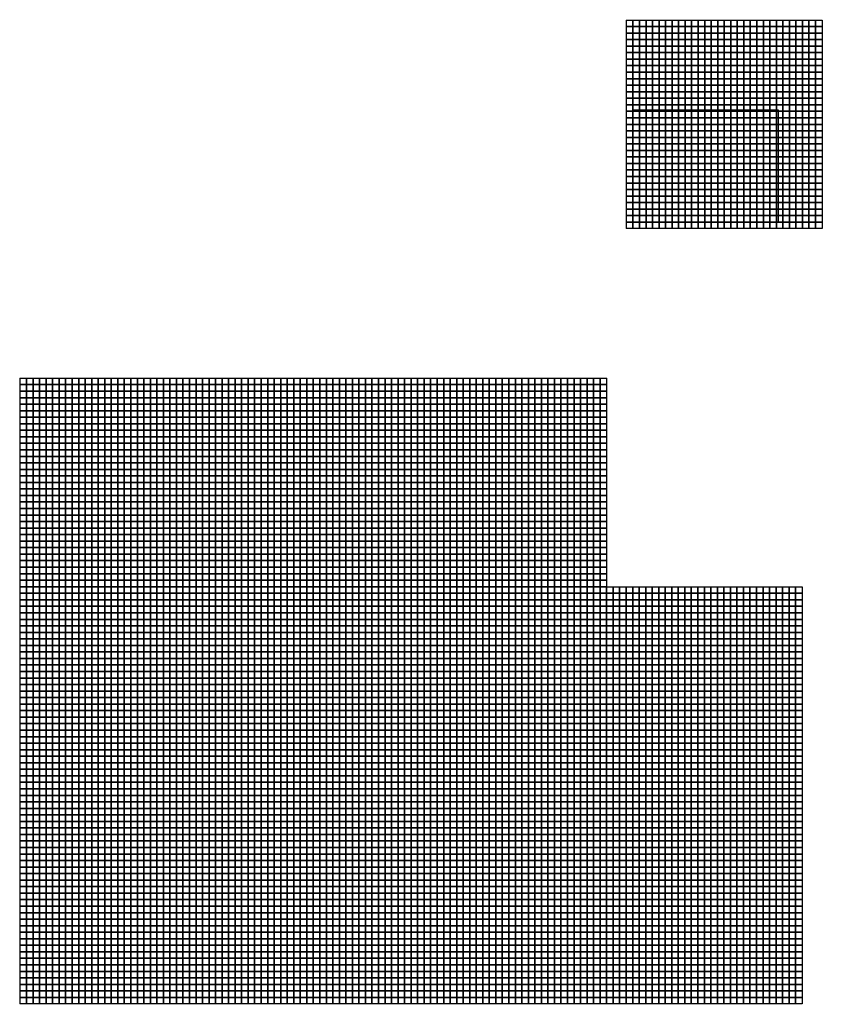
# Model space of a CAD drawing. Units: metres. Extents: x -751776 to -748549, y -207251 to -205740.
# Drawn here: x -751776 to -750544, y -207251 to -205740 of the extents above; entities that cross this region are included whole.
import ezdxf

# ---------------------------------------------------------------- set-up
doc = ezdxf.new("R2010")
doc.units = ezdxf.units.M
doc.header["$MEASUREMENT"] = 0
for name, color, linetype in [('AREAS', 3, 'Continuous'), ('BGR_UNDERLAY', 7, 'Continuous'), ('TILES', 5, 'Continuous')]:
    doc.layers.add(name, color=color, linetype=linetype)
picture_1 = doc.add_image_def('image1.png', size_in_pixel=(1996, 1542))

# ---------------------------------------------------------------- blocks, each defined once
blk = doc.blocks.new('NWN_32x_AREA')
at = {"layer": 'AREAS', "const_width": 1}
blk.add_lwpolyline([(0, 320), (300, 320), (300, 0), (0, 0)], close=True, dxfattribs=at)
at = {"layer": 'TILES', "flags": 128}
for points in [[(0, 310), (0, 320), (10, 320), (10, 310)], [(10, 310), (10, 320), (20, 320), (20, 310)], [(20, 310), (20, 320), (30, 320), (30, 310)], [(30, 310), (30, 320), (40, 320), (40, 310)], [(40, 310), (40, 320), (50, 320), (50, 310)], [(50, 310), (50, 320), (60, 320), (60, 310)], [(60, 310), (60, 320), (70, 320), (70, 310)], [(70, 310), (70, 320), (80, 320), (80, 310)], [(80, 310), (80, 320), (90, 320), (90, 310)], [(90, 310), (90, 320), (100, 320), (100, 310)], [(100, 310), (100, 320), (110, 320), (110, 310)], [(110, 310), (110, 320), (120, 320), (120, 310)], [(120, 310), (120, 320), (130, 320), (130, 310)], [(130, 310), (130, 320), (140, 320), (140, 310)], [(140, 310), (140, 320), (150, 320), (150, 310)], [(150, 310), (150, 320), (160, 320), (160, 310)], [(160, 310), (160, 320), (170, 320), (170, 310)], [(170, 310), (170, 320), (180, 320), (180, 310)], [(180, 310), (180, 320), (190, 320), (190, 310)], [(190, 310), (190, 320), (200, 320), (200, 310)], [(200, 310), (200, 320), (210, 320), (210, 310)], [(210, 310), (210, 320), (220, 320), (220, 310)], [(220, 310), (220, 320), (230, 320), (230, 310)], [(230, 310), (230, 320), (240, 320), (240, 310)], [(240, 310), (240, 320), (250, 320), (250, 310)], [(250, 310), (250, 320), (260, 320), (260, 310)], [(260, 310), (260, 320), (270, 320), (270, 310)], [(270, 310), (270, 320), (280, 320), (280, 310)], [(280, 310), (280, 320), (290, 320), (290, 310)], [(290, 310), (290, 320), (300, 320), (300, 310)], [(0, 300), (0, 310), (10, 310), (10, 300)], [(10, 300), (10, 310), (20, 310), (20, 300)], [(20, 300), (20, 310), (30, 310), (30, 300)], [(30, 300), (30, 310), (40, 310), (40, 300)], [(40, 300), (40, 310), (50, 310), (50, 300)], [(50, 300), (50, 310), (60, 310), (60, 300)], [(60, 300), (60, 310), (70, 310), (70, 300)], [(70, 300), (70, 310), (80, 310), (80, 300)], [(80, 300), (80, 310), (90, 310), (90, 300)], [(90, 300), (90, 310), (100, 310), (100, 300)], [(100, 300), (100, 310), (110, 310), (110, 300)], [(110, 300), (110, 310), (120, 310), (120, 300)], [(120, 300), (120, 310), (130, 310), (130, 300)], [(130, 300), (130, 310), (140, 310), (140, 300)], [(140, 300), (140, 310), (150, 310), (150, 300)], [(150, 300), (150, 310), (160, 310), (160, 300)], [(160, 300), (160, 310), (170, 310), (170, 300)], [(170, 300), (170, 310), (180, 310), (180, 300)], [(180, 300), (180, 310), (190, 310), (190, 300)], [(190, 300), (190, 310), (200, 310), (200, 300)], [(200, 300), (200, 310), (210, 310), (210, 300)], [(210, 300), (210, 310), (220, 310), (220, 300)], [(220, 300), (220, 310), (230, 310), (230, 300)], [(230, 300), (230, 310), (240, 310), (240, 300)], [(240, 300), (240, 310), (250, 310), (250, 300)], [(250, 300), (250, 310), (260, 310), (260, 300)], [(260, 300), (260, 310), (270, 310), (270, 300)], [(270, 300), (270, 310), (280, 310), (280, 300)], [(280, 300), (280, 310), (290, 310), (290, 300)], [(290, 300), (290, 310), (300, 310), (300, 300)], [(0, 290), (0, 300), (10, 300), (10, 290)], [(0, 280), (0, 290), (10, 290), (10, 280)], [(10, 290), (10, 300), (20, 300), (20, 290)], [(10, 280), (10, 290), (20, 290), (20, 280)], [(20, 290), (20, 300), (30, 300), (30, 290)], [(20, 280), (20, 290), (30, 290), (30, 280)], [(30, 290), (30, 300), (40, 300), (40, 290)], [(30, 280), (30, 290), (40, 290), (40, 280)], [(40, 290), (40, 300), (50, 300), (50, 290)], [(40, 280), (40, 290), (50, 290), (50, 280)], [(50, 290), (50, 300), (60, 300), (60, 290)], [(50, 280), (50, 290), (60, 290), (60, 280)], [(60, 290), (60, 300), (70, 300), (70, 290)], [(60, 280), (60, 290), (70, 290), (70, 280)], [(70, 290), (70, 300), (80, 300), (80, 290)], [(70, 280), (70, 290), (80, 290), (80, 280)], [(80, 290), (80, 300), (90, 300), (90, 290)], [(80, 280), (80, 290), (90, 290), (90, 280)], [(90, 290), (90, 300), (100, 300), (100, 290)], [(90, 280), (90, 290), (100, 290), (100, 280)], [(100, 290), (100, 300), (110, 300), (110, 290)], [(100, 280), (100, 290), (110, 290), (110, 280)], [(110, 290), (110, 300), (120, 300), (120, 290)], [(110, 280), (110, 290), (120, 290), (120, 280)], [(120, 290), (120, 300), (130, 300), (130, 290)], [(120, 280), (120, 290), (130, 290), (130, 280)], [(130, 290), (130, 300), (140, 300), (140, 290)], [(130, 280), (130, 290), (140, 290), (140, 280)], [(140, 290), (140, 300), (150, 300), (150, 290)], [(140, 280), (140, 290), (150, 290), (150, 280)], [(150, 290), (150, 300), (160, 300), (160, 290)], [(150, 280), (150, 290), (160, 290), (160, 280)], [(160, 290), (160, 300), (170, 300), (170, 290)], [(160, 280), (160, 290), (170, 290), (170, 280)], [(170, 290), (170, 300), (180, 300), (180, 290)], [(170, 280), (170, 290), (180, 290), (180, 280)], [(180, 290), (180, 300), (190, 300), (190, 290)], [(180, 280), (180, 290), (190, 290), (190, 280)], [(190, 290), (190, 300), (200, 300), (200, 290)], [(190, 280), (190, 290), (200, 290), (200, 280)], [(200, 290), (200, 300), (210, 300), (210, 290)], [(200, 280), (200, 290), (210, 290), (210, 280)], [(210, 290), (210, 300), (220, 300), (220, 290)], [(210, 280), (210, 290), (220, 290), (220, 280)], [(220, 290), (220, 300), (230, 300), (230, 290)], [(220, 280), (220, 290), (230, 290), (230, 280)], [(230, 290), (230, 300), (240, 300), (240, 290)], [(230, 280), (230, 290), (240, 290), (240, 280)], [(240, 290), (240, 300), (250, 300), (250, 290)], [(240, 280), (240, 290), (250, 290), (250, 280)], [(250, 290), (250, 300), (260, 300), (260, 290)], [(250, 280), (250, 290), (260, 290), (260, 280)], [(260, 290), (260, 300), (270, 300), (270, 290)], [(260, 280), (260, 290), (270, 290), (270, 280)], [(270, 290), (270, 300), (280, 300), (280, 290)], [(270, 280), (270, 290), (280, 290), (280, 280)], [(280, 290), (280, 300), (290, 300), (290, 290)], [(280, 280), (280, 290), (290, 290), (290, 280)], [(290, 290), (290, 300), (300, 300), (300, 290)], [(290, 280), (290, 290), (300, 290), (300, 280)], [(0, 270), (0, 280), (10, 280), (10, 270)], [(10, 270), (10, 280), (20, 280), (20, 270)], [(20, 270), (20, 280), (30, 280), (30, 270)], [(30, 270), (30, 280), (40, 280), (40, 270)], [(40, 270), (40, 280), (50, 280), (50, 270)], [(50, 270), (50, 280), (60, 280), (60, 270)], [(60, 270), (60, 280), (70, 280), (70, 270)], [(70, 270), (70, 280), (80, 280), (80, 270)], [(80, 270), (80, 280), (90, 280), (90, 270)], [(90, 270), (90, 280), (100, 280), (100, 270)], [(100, 270), (100, 280), (110, 280), (110, 270)], [(110, 270), (110, 280), (120, 280), (120, 270)], [(120, 270), (120, 280), (130, 280), (130, 270)], [(130, 270), (130, 280), (140, 280), (140, 270)], [(140, 270), (140, 280), (150, 280), (150, 270)], [(150, 270), (150, 280), (160, 280), (160, 270)], [(160, 270), (160, 280), (170, 280), (170, 270)], [(170, 270), (170, 280), (180, 280), (180, 270)], [(180, 270), (180, 280), (190, 280), (190, 270)], [(190, 270), (190, 280), (200, 280), (200, 270)], [(200, 270), (200, 280), (210, 280), (210, 270)], [(210, 270), (210, 280), (220, 280), (220, 270)], [(220, 270), (220, 280), (230, 280), (230, 270)], [(230, 270), (230, 280), (240, 280), (240, 270)], [(240, 270), (240, 280), (250, 280), (250, 270)], [(250, 270), (250, 280), (260, 280), (260, 270)], [(260, 270), (260, 280), (270, 280), (270, 270)], [(270, 270), (270, 280), (280, 280), (280, 270)], [(280, 270), (280, 280), (290, 280), (290, 270)], [(290, 270), (290, 280), (300, 280), (300, 270)], [(0, 260), (0, 270), (10, 270), (10, 260)], [(0, 250), (0, 260), (10, 260), (10, 250)], [(10, 260), (10, 270), (20, 270), (20, 260)], [(10, 250), (10, 260), (20, 260), (20, 250)], [(20, 260), (20, 270), (30, 270), (30, 260)], [(20, 250), (20, 260), (30, 260), (30, 250)], [(30, 260), (30, 270), (40, 270), (40, 260)], [(30, 250), (30, 260), (40, 260), (40, 250)], [(40, 260), (40, 270), (50, 270), (50, 260)], [(40, 250), (40, 260), (50, 260), (50, 250)], [(50, 260), (50, 270), (60, 270), (60, 260)], [(50, 250), (50, 260), (60, 260), (60, 250)], [(60, 260), (60, 270), (70, 270), (70, 260)], [(60, 250), (60, 260), (70, 260), (70, 250)], [(70, 260), (70, 270), (80, 270), (80, 260)], [(70, 250), (70, 260), (80, 260), (80, 250)], [(80, 260), (80, 270), (90, 270), (90, 260)], [(80, 250), (80, 260), (90, 260), (90, 250)], [(90, 260), (90, 270), (100, 270), (100, 260)], [(90, 250), (90, 260), (100, 260), (100, 250)], [(100, 260), (100, 270), (110, 270), (110, 260)], [(100, 250), (100, 260), (110, 260), (110, 250)], [(110, 260), (110, 270), (120, 270), (120, 260)], [(110, 250), (110, 260), (120, 260), (120, 250)], [(120, 260), (120, 270), (130, 270), (130, 260)], [(120, 250), (120, 260), (130, 260), (130, 250)], [(130, 260), (130, 270), (140, 270), (140, 260)], [(130, 250), (130, 260), (140, 260), (140, 250)], [(140, 260), (140, 270), (150, 270), (150, 260)], [(140, 250), (140, 260), (150, 260), (150, 250)], [(150, 260), (150, 270), (160, 270), (160, 260)], [(150, 250), (150, 260), (160, 260), (160, 250)], [(160, 260), (160, 270), (170, 270), (170, 260)], [(160, 250), (160, 260), (170, 260), (170, 250)], [(170, 260), (170, 270), (180, 270), (180, 260)], [(170, 250), (170, 260), (180, 260), (180, 250)], [(180, 260), (180, 270), (190, 270), (190, 260)], [(180, 250), (180, 260), (190, 260), (190, 250)], [(190, 260), (190, 270), (200, 270), (200, 260)], [(190, 250), (190, 260), (200, 260), (200, 250)], [(200, 260), (200, 270), (210, 270), (210, 260)], [(200, 250), (200, 260), (210, 260), (210, 250)], [(210, 260), (210, 270), (220, 270), (220, 260)], [(210, 250), (210, 260), (220, 260), (220, 250)], [(220, 260), (220, 270), (230, 270), (230, 260)], [(220, 250), (220, 260), (230, 260), (230, 250)], [(230, 260), (230, 270), (240, 270), (240, 260)], [(230, 250), (230, 260), (240, 260), (240, 250)], [(240, 260), (240, 270), (250, 270), (250, 260)], [(240, 250), (240, 260), (250, 260), (250, 250)], [(250, 260), (250, 270), (260, 270), (260, 260)], [(250, 250), (250, 260), (260, 260), (260, 250)], [(260, 260), (260, 270), (270, 270), (270, 260)], [(260, 250), (260, 260), (270, 260), (270, 250)], [(270, 260), (270, 270), (280, 270), (280, 260)], [(270, 250), (270, 260), (280, 260), (280, 250)], [(280, 260), (280, 270), (290, 270), (290, 260)], [(280, 250), (280, 260), (290, 260), (290, 250)], [(290, 260), (290, 270), (300, 270), (300, 260)], [(290, 250), (290, 260), (300, 260), (300, 250)], [(0, 240), (0, 250), (10, 250), (10, 240)], [(10, 240), (10, 250), (20, 250), (20, 240)], [(20, 240), (20, 250), (30, 250), (30, 240)], [(30, 240), (30, 250), (40, 250), (40, 240)], [(40, 240), (40, 250), (50, 250), (50, 240)], [(50, 240), (50, 250), (60, 250), (60, 240)], [(60, 240), (60, 250), (70, 250), (70, 240)], [(70, 240), (70, 250), (80, 250), (80, 240)], [(80, 240), (80, 250), (90, 250), (90, 240)], [(90, 240), (90, 250), (100, 250), (100, 240)], [(100, 240), (100, 250), (110, 250), (110, 240)], [(110, 240), (110, 250), (120, 250), (120, 240)], [(120, 240), (120, 250), (130, 250), (130, 240)], [(130, 240), (130, 250), (140, 250), (140, 240)], [(140, 240), (140, 250), (150, 250), (150, 240)], [(150, 240), (150, 250), (160, 250), (160, 240)], [(160, 240), (160, 250), (170, 250), (170, 240)], [(170, 240), (170, 250), (180, 250), (180, 240)], [(180, 240), (180, 250), (190, 250), (190, 240)], [(190, 240), (190, 250), (200, 250), (200, 240)], [(200, 240), (200, 250), (210, 250), (210, 240)], [(210, 240), (210, 250), (220, 250), (220, 240)], [(220, 240), (220, 250), (230, 250), (230, 240)], [(230, 240), (230, 250), (240, 250), (240, 240)], [(240, 240), (240, 250), (250, 250), (250, 240)], [(250, 240), (250, 250), (260, 250), (260, 240)], [(260, 240), (260, 250), (270, 250), (270, 240)], [(270, 240), (270, 250), (280, 250), (280, 240)], [(280, 240), (280, 250), (290, 250), (290, 240)], [(290, 240), (290, 250), (300, 250), (300, 240)], [(0, 230), (0, 240), (10, 240), (10, 230)], [(0, 220), (0, 230), (10, 230), (10, 220)], [(10, 230), (10, 240), (20, 240), (20, 230)], [(10, 220), (10, 230), (20, 230), (20, 220)], [(20, 230), (20, 240), (30, 240), (30, 230)], [(20, 220), (20, 230), (30, 230), (30, 220)], [(30, 230), (30, 240), (40, 240), (40, 230)], [(30, 220), (30, 230), (40, 230), (40, 220)], [(40, 230), (40, 240), (50, 240), (50, 230)], [(40, 220), (40, 230), (50, 230), (50, 220)], [(50, 230), (50, 240), (60, 240), (60, 230)], [(50, 220), (50, 230), (60, 230), (60, 220)], [(60, 230), (60, 240), (70, 240), (70, 230)], [(60, 220), (60, 230), (70, 230), (70, 220)], [(70, 230), (70, 240), (80, 240), (80, 230)], [(70, 220), (70, 230), (80, 230), (80, 220)], [(80, 230), (80, 240), (90, 240), (90, 230)], [(80, 220), (80, 230), (90, 230), (90, 220)], [(90, 230), (90, 240), (100, 240), (100, 230)], [(90, 220), (90, 230), (100, 230), (100, 220)], [(100, 230), (100, 240), (110, 240), (110, 230)], [(100, 220), (100, 230), (110, 230), (110, 220)], [(110, 230), (110, 240), (120, 240), (120, 230)], [(110, 220), (110, 230), (120, 230), (120, 220)], [(120, 230), (120, 240), (130, 240), (130, 230)], [(120, 220), (120, 230), (130, 230), (130, 220)], [(130, 230), (130, 240), (140, 240), (140, 230)], [(130, 220), (130, 230), (140, 230), (140, 220)], [(140, 230), (140, 240), (150, 240), (150, 230)], [(140, 220), (140, 230), (150, 230), (150, 220)], [(150, 230), (150, 240), (160, 240), (160, 230)], [(150, 220), (150, 230), (160, 230), (160, 220)], [(160, 230), (160, 240), (170, 240), (170, 230)], [(160, 220), (160, 230), (170, 230), (170, 220)], [(170, 230), (170, 240), (180, 240), (180, 230)], [(170, 220), (170, 230), (180, 230), (180, 220)], [(180, 230), (180, 240), (190, 240), (190, 230)], [(180, 220), (180, 230), (190, 230), (190, 220)], [(190, 230), (190, 240), (200, 240), (200, 230)], [(190, 220), (190, 230), (200, 230), (200, 220)], [(200, 230), (200, 240), (210, 240), (210, 230)], [(200, 220), (200, 230), (210, 230), (210, 220)], [(210, 230), (210, 240), (220, 240), (220, 230)], [(210, 220), (210, 230), (220, 230), (220, 220)], [(220, 230), (220, 240), (230, 240), (230, 230)], [(220, 220), (220, 230), (230, 230), (230, 220)], [(230, 230), (230, 240), (240, 240), (240, 230)], [(230, 220), (230, 230), (240, 230), (240, 220)], [(240, 230), (240, 240), (250, 240), (250, 230)], [(240, 220), (240, 230), (250, 230), (250, 220)], [(250, 230), (250, 240), (260, 240), (260, 230)], [(250, 220), (250, 230), (260, 230), (260, 220)], [(260, 230), (260, 240), (270, 240), (270, 230)], [(260, 220), (260, 230), (270, 230), (270, 220)], [(270, 230), (270, 240), (280, 240), (280, 230)], [(270, 220), (270, 230), (280, 230), (280, 220)], [(280, 230), (280, 240), (290, 240), (290, 230)], [(280, 220), (280, 230), (290, 230), (290, 220)], [(290, 230), (290, 240), (300, 240), (300, 230)], [(290, 220), (290, 230), (300, 230), (300, 220)], [(0, 210), (0, 220), (10, 220), (10, 210)], [(10, 210), (10, 220), (20, 220), (20, 210)], [(20, 210), (20, 220), (30, 220), (30, 210)], [(30, 210), (30, 220), (40, 220), (40, 210)], [(40, 210), (40, 220), (50, 220), (50, 210)], [(50, 210), (50, 220), (60, 220), (60, 210)], [(60, 210), (60, 220), (70, 220), (70, 210)], [(70, 210), (70, 220), (80, 220), (80, 210)], [(80, 210), (80, 220), (90, 220), (90, 210)], [(90, 210), (90, 220), (100, 220), (100, 210)], [(100, 210), (100, 220), (110, 220), (110, 210)], [(110, 210), (110, 220), (120, 220), (120, 210)], [(120, 210), (120, 220), (130, 220), (130, 210)], [(130, 210), (130, 220), (140, 220), (140, 210)], [(140, 210), (140, 220), (150, 220), (150, 210)], [(150, 210), (150, 220), (160, 220), (160, 210)], [(160, 210), (160, 220), (170, 220), (170, 210)], [(170, 210), (170, 220), (180, 220), (180, 210)], [(180, 210), (180, 220), (190, 220), (190, 210)], [(190, 210), (190, 220), (200, 220), (200, 210)], [(200, 210), (200, 220), (210, 220), (210, 210)], [(210, 210), (210, 220), (220, 220), (220, 210)], [(220, 210), (220, 220), (230, 220), (230, 210)], [(230, 210), (230, 220), (240, 220), (240, 210)], [(240, 210), (240, 220), (250, 220), (250, 210)], [(250, 210), (250, 220), (260, 220), (260, 210)], [(260, 210), (260, 220), (270, 220), (270, 210)], [(270, 210), (270, 220), (280, 220), (280, 210)], [(280, 210), (280, 220), (290, 220), (290, 210)], [(290, 210), (290, 220), (300, 220), (300, 210)], [(0, 200), (0, 210), (10, 210), (10, 200)], [(0, 190), (0, 200), (10, 200), (10, 190)], [(10, 200), (10, 210), (20, 210), (20, 200)], [(10, 190), (10, 200), (20, 200), (20, 190)], [(20, 200), (20, 210), (30, 210), (30, 200)], [(20, 190), (20, 200), (30, 200), (30, 190)], [(30, 200), (30, 210), (40, 210), (40, 200)], [(30, 190), (30, 200), (40, 200), (40, 190)], [(40, 200), (40, 210), (50, 210), (50, 200)], [(40, 190), (40, 200), (50, 200), (50, 190)], [(50, 200), (50, 210), (60, 210), (60, 200)], [(50, 190), (50, 200), (60, 200), (60, 190)], [(60, 200), (60, 210), (70, 210), (70, 200)], [(60, 190), (60, 200), (70, 200), (70, 190)], [(70, 200), (70, 210), (80, 210), (80, 200)], [(70, 190), (70, 200), (80, 200), (80, 190)], [(80, 200), (80, 210), (90, 210), (90, 200)], [(80, 190), (80, 200), (90, 200), (90, 190)], [(90, 200), (90, 210), (100, 210), (100, 200)], [(90, 190), (90, 200), (100, 200), (100, 190)], [(100, 200), (100, 210), (110, 210), (110, 200)], [(100, 190), (100, 200), (110, 200), (110, 190)], [(110, 200), (110, 210), (120, 210), (120, 200)], [(110, 190), (110, 200), (120, 200), (120, 190)], [(120, 200), (120, 210), (130, 210), (130, 200)], [(120, 190), (120, 200), (130, 200), (130, 190)], [(130, 200), (130, 210), (140, 210), (140, 200)], [(130, 190), (130, 200), (140, 200), (140, 190)], [(140, 200), (140, 210), (150, 210), (150, 200)], [(140, 190), (140, 200), (150, 200), (150, 190)], [(150, 200), (150, 210), (160, 210), (160, 200)], [(150, 190), (150, 200), (160, 200), (160, 190)], [(160, 200), (160, 210), (170, 210), (170, 200)], [(160, 190), (160, 200), (170, 200), (170, 190)], [(170, 200), (170, 210), (180, 210), (180, 200)], [(170, 190), (170, 200), (180, 200), (180, 190)], [(180, 200), (180, 210), (190, 210), (190, 200)], [(180, 190), (180, 200), (190, 200), (190, 190)], [(190, 200), (190, 210), (200, 210), (200, 200)], [(190, 190), (190, 200), (200, 200), (200, 190)], [(200, 200), (200, 210), (210, 210), (210, 200)], [(200, 190), (200, 200), (210, 200), (210, 190)], [(210, 200), (210, 210), (220, 210), (220, 200)], [(210, 190), (210, 200), (220, 200), (220, 190)], [(220, 200), (220, 210), (230, 210), (230, 200)], [(220, 190), (220, 200), (230, 200), (230, 190)], [(230, 200), (230, 210), (240, 210), (240, 200)], [(230, 190), (230, 200), (240, 200), (240, 190)], [(240, 200), (240, 210), (250, 210), (250, 200)], [(240, 190), (240, 200), (250, 200), (250, 190)], [(250, 200), (250, 210), (260, 210), (260, 200)], [(250, 190), (250, 200), (260, 200), (260, 190)], [(260, 200), (260, 210), (270, 210), (270, 200)], [(260, 190), (260, 200), (270, 200), (270, 190)], [(270, 200), (270, 210), (280, 210), (280, 200)], [(270, 190), (270, 200), (280, 200), (280, 190)], [(280, 200), (280, 210), (290, 210), (290, 200)], [(280, 190), (280, 200), (290, 200), (290, 190)], [(290, 200), (290, 210), (300, 210), (300, 200)], [(290, 190), (290, 200), (300, 200), (300, 190)], [(0, 180), (0, 190), (10, 190), (10, 180)], [(10, 180), (10, 190), (20, 190), (20, 180)], [(20, 180), (20, 190), (30, 190), (30, 180)], [(30, 180), (30, 190), (40, 190), (40, 180)], [(40, 180), (40, 190), (50, 190), (50, 180)], [(50, 180), (50, 190), (60, 190), (60, 180)], [(60, 180), (60, 190), (70, 190), (70, 180)], [(70, 180), (70, 190), (80, 190), (80, 180)], [(80, 180), (80, 190), (90, 190), (90, 180)], [(90, 180), (90, 190), (100, 190), (100, 180)], [(100, 180), (100, 190), (110, 190), (110, 180)], [(110, 180), (110, 190), (120, 190), (120, 180)], [(120, 180), (120, 190), (130, 190), (130, 180)], [(130, 180), (130, 190), (140, 190), (140, 180)], [(140, 180), (140, 190), (150, 190), (150, 180)], [(150, 180), (150, 190), (160, 190), (160, 180)], [(160, 180), (160, 190), (170, 190), (170, 180)], [(170, 180), (170, 190), (180, 190), (180, 180)], [(180, 180), (180, 190), (190, 190), (190, 180)], [(190, 180), (190, 190), (200, 190), (200, 180)], [(200, 180), (200, 190), (210, 190), (210, 180)], [(210, 180), (210, 190), (220, 190), (220, 180)], [(220, 180), (220, 190), (230, 190), (230, 180)], [(230, 180), (230, 190), (240, 190), (240, 180)], [(240, 180), (240, 190), (250, 190), (250, 180)], [(250, 180), (250, 190), (260, 190), (260, 180)], [(260, 180), (260, 190), (270, 190), (270, 180)], [(270, 180), (270, 190), (280, 190), (280, 180)], [(280, 180), (280, 190), (290, 190), (290, 180)], [(290, 180), (290, 190), (300, 190), (300, 180)], [(0, 170), (0, 180), (10, 180), (10, 170)], [(0, 160), (0, 170), (10, 170), (10, 160)], [(10, 170), (10, 180), (20, 180), (20, 170)], [(10, 160), (10, 170), (20, 170), (20, 160)], [(20, 170), (20, 180), (30, 180), (30, 170)], [(20, 160), (20, 170), (30, 170), (30, 160)], [(30, 170), (30, 180), (40, 180), (40, 170)], [(30, 160), (30, 170), (40, 170), (40, 160)], [(40, 170), (40, 180), (50, 180), (50, 170)], [(40, 160), (40, 170), (50, 170), (50, 160)], [(50, 170), (50, 180), (60, 180), (60, 170)], [(50, 160), (50, 170), (60, 170), (60, 160)], [(60, 170), (60, 180), (70, 180), (70, 170)], [(60, 160), (60, 170), (70, 170), (70, 160)], [(70, 170), (70, 180), (80, 180), (80, 170)], [(70, 160), (70, 170), (80, 170), (80, 160)], [(80, 170), (80, 180), (90, 180), (90, 170)], [(80, 160), (80, 170), (90, 170), (90, 160)], [(90, 170), (90, 180), (100, 180), (100, 170)], [(90, 160), (90, 170), (100, 170), (100, 160)], [(100, 170), (100, 180), (110, 180), (110, 170)], [(100, 160), (100, 170), (110, 170), (110, 160)], [(110, 170), (110, 180), (120, 180), (120, 170)], [(110, 160), (110, 170), (120, 170), (120, 160)], [(120, 170), (120, 180), (130, 180), (130, 170)], [(120, 160), (120, 170), (130, 170), (130, 160)], [(130, 170), (130, 180), (140, 180), (140, 170)], [(130, 160), (130, 170), (140, 170), (140, 160)], [(140, 170), (140, 180), (150, 180), (150, 170)], [(140, 160), (140, 170), (150, 170), (150, 160)], [(150, 170), (150, 180), (160, 180), (160, 170)], [(150, 160), (150, 170), (160, 170), (160, 160)], [(160, 170), (160, 180), (170, 180), (170, 170)], [(160, 160), (160, 170), (170, 170), (170, 160)], [(170, 170), (170, 180), (180, 180), (180, 170)], [(170, 160), (170, 170), (180, 170), (180, 160)], [(180, 170), (180, 180), (190, 180), (190, 170)], [(180, 160), (180, 170), (190, 170), (190, 160)], [(190, 170), (190, 180), (200, 180), (200, 170)], [(190, 160), (190, 170), (200, 170), (200, 160)], [(200, 170), (200, 180), (210, 180), (210, 170)], [(200, 160), (200, 170), (210, 170), (210, 160)], [(210, 170), (210, 180), (220, 180), (220, 170)], [(210, 160), (210, 170), (220, 170), (220, 160)], [(220, 170), (220, 180), (230, 180), (230, 170)], [(220, 160), (220, 170), (230, 170), (230, 160)], [(230, 170), (230, 180), (240, 180), (240, 170)], [(230, 160), (230, 170), (240, 170), (240, 160)], [(240, 170), (240, 180), (250, 180), (250, 170)], [(240, 160), (240, 170), (250, 170), (250, 160)], [(250, 170), (250, 180), (260, 180), (260, 170)], [(250, 160), (250, 170), (260, 170), (260, 160)], [(260, 170), (260, 180), (270, 180), (270, 170)], [(260, 160), (260, 170), (270, 170), (270, 160)], [(270, 170), (270, 180), (280, 180), (280, 170)], [(270, 160), (270, 170), (280, 170), (280, 160)], [(280, 170), (280, 180), (290, 180), (290, 170)], [(280, 160), (280, 170), (290, 170), (290, 160)], [(290, 170), (290, 180), (300, 180), (300, 170)], [(290, 160), (290, 170), (300, 170), (300, 160)], [(0, 150), (0, 160), (10, 160), (10, 150)], [(10, 150), (10, 160), (20, 160), (20, 150)], [(20, 150), (20, 160), (30, 160), (30, 150)], [(30, 150), (30, 160), (40, 160), (40, 150)], [(40, 150), (40, 160), (50, 160), (50, 150)], [(50, 150), (50, 160), (60, 160), (60, 150)], [(60, 150), (60, 160), (70, 160), (70, 150)], [(70, 150), (70, 160), (80, 160), (80, 150)], [(80, 150), (80, 160), (90, 160), (90, 150)], [(90, 150), (90, 160), (100, 160), (100, 150)], [(100, 150), (100, 160), (110, 160), (110, 150)], [(110, 150), (110, 160), (120, 160), (120, 150)], [(120, 150), (120, 160), (130, 160), (130, 150)], [(130, 150), (130, 160), (140, 160), (140, 150)], [(140, 150), (140, 160), (150, 160), (150, 150)], [(150, 150), (150, 160), (160, 160), (160, 150)], [(160, 150), (160, 160), (170, 160), (170, 150)], [(170, 150), (170, 160), (180, 160), (180, 150)], [(180, 150), (180, 160), (190, 160), (190, 150)], [(190, 150), (190, 160), (200, 160), (200, 150)], [(200, 150), (200, 160), (210, 160), (210, 150)], [(210, 150), (210, 160), (220, 160), (220, 150)], [(220, 150), (220, 160), (230, 160), (230, 150)], [(230, 150), (230, 160), (240, 160), (240, 150)], [(240, 150), (240, 160), (250, 160), (250, 150)], [(250, 150), (250, 160), (260, 160), (260, 150)], [(260, 150), (260, 160), (270, 160), (270, 150)], [(270, 150), (270, 160), (280, 160), (280, 150)], [(280, 150), (280, 160), (290, 160), (290, 150)], [(290, 150), (290, 160), (300, 160), (300, 150)], [(0, 140), (0, 150), (10, 150), (10, 140)], [(0, 130), (0, 140), (10, 140), (10, 130)], [(10, 140), (10, 150), (20, 150), (20, 140)], [(10, 130), (10, 140), (20, 140), (20, 130)], [(20, 140), (20, 150), (30, 150), (30, 140)], [(20, 130), (20, 140), (30, 140), (30, 130)], [(30, 140), (30, 150), (40, 150), (40, 140)], [(30, 130), (30, 140), (40, 140), (40, 130)], [(40, 140), (40, 150), (50, 150), (50, 140)], [(40, 130), (40, 140), (50, 140), (50, 130)], [(50, 140), (50, 150), (60, 150), (60, 140)], [(50, 130), (50, 140), (60, 140), (60, 130)], [(60, 140), (60, 150), (70, 150), (70, 140)], [(60, 130), (60, 140), (70, 140), (70, 130)], [(70, 140), (70, 150), (80, 150), (80, 140)], [(70, 130), (70, 140), (80, 140), (80, 130)], [(80, 140), (80, 150), (90, 150), (90, 140)], [(80, 130), (80, 140), (90, 140), (90, 130)], [(90, 140), (90, 150), (100, 150), (100, 140)], [(90, 130), (90, 140), (100, 140), (100, 130)], [(100, 140), (100, 150), (110, 150), (110, 140)], [(100, 130), (100, 140), (110, 140), (110, 130)], [(110, 140), (110, 150), (120, 150), (120, 140)], [(110, 130), (110, 140), (120, 140), (120, 130)], [(120, 140), (120, 150), (130, 150), (130, 140)], [(120, 130), (120, 140), (130, 140), (130, 130)], [(130, 140), (130, 150), (140, 150), (140, 140)], [(130, 130), (130, 140), (140, 140), (140, 130)], [(140, 140), (140, 150), (150, 150), (150, 140)], [(140, 130), (140, 140), (150, 140), (150, 130)], [(150, 140), (150, 150), (160, 150), (160, 140)], [(150, 130), (150, 140), (160, 140), (160, 130)], [(160, 140), (160, 150), (170, 150), (170, 140)], [(160, 130), (160, 140), (170, 140), (170, 130)], [(170, 140), (170, 150), (180, 150), (180, 140)], [(170, 130), (170, 140), (180, 140), (180, 130)], [(180, 140), (180, 150), (190, 150), (190, 140)], [(180, 130), (180, 140), (190, 140), (190, 130)], [(190, 140), (190, 150), (200, 150), (200, 140)], [(190, 130), (190, 140), (200, 140), (200, 130)], [(200, 140), (200, 150), (210, 150), (210, 140)], [(200, 130), (200, 140), (210, 140), (210, 130)], [(210, 140), (210, 150), (220, 150), (220, 140)], [(210, 130), (210, 140), (220, 140), (220, 130)], [(220, 140), (220, 150), (230, 150), (230, 140)], [(220, 130), (220, 140), (230, 140), (230, 130)], [(230, 140), (230, 150), (240, 150), (240, 140)], [(230, 130), (230, 140), (240, 140), (240, 130)], [(240, 140), (240, 150), (250, 150), (250, 140)], [(240, 130), (240, 140), (250, 140), (250, 130)], [(250, 140), (250, 150), (260, 150), (260, 140)], [(250, 130), (250, 140), (260, 140), (260, 130)], [(260, 140), (260, 150), (270, 150), (270, 140)], [(260, 130), (260, 140), (270, 140), (270, 130)], [(270, 140), (270, 150), (280, 150), (280, 140)], [(270, 130), (270, 140), (280, 140), (280, 130)], [(280, 140), (280, 150), (290, 150), (290, 140)], [(280, 130), (280, 140), (290, 140), (290, 130)], [(290, 140), (290, 150), (300, 150), (300, 140)], [(290, 130), (290, 140), (300, 140), (300, 130)], [(0, 120), (0, 130), (10, 130), (10, 120)], [(10, 120), (10, 130), (20, 130), (20, 120)], [(20, 120), (20, 130), (30, 130), (30, 120)], [(30, 120), (30, 130), (40, 130), (40, 120)], [(40, 120), (40, 130), (50, 130), (50, 120)], [(50, 120), (50, 130), (60, 130), (60, 120)], [(60, 120), (60, 130), (70, 130), (70, 120)], [(70, 120), (70, 130), (80, 130), (80, 120)], [(80, 120), (80, 130), (90, 130), (90, 120)], [(90, 120), (90, 130), (100, 130), (100, 120)], [(100, 120), (100, 130), (110, 130), (110, 120)], [(110, 120), (110, 130), (120, 130), (120, 120)], [(120, 120), (120, 130), (130, 130), (130, 120)], [(130, 120), (130, 130), (140, 130), (140, 120)], [(140, 120), (140, 130), (150, 130), (150, 120)], [(150, 120), (150, 130), (160, 130), (160, 120)], [(160, 120), (160, 130), (170, 130), (170, 120)], [(170, 120), (170, 130), (180, 130), (180, 120)], [(180, 120), (180, 130), (190, 130), (190, 120)], [(190, 120), (190, 130), (200, 130), (200, 120)], [(200, 120), (200, 130), (210, 130), (210, 120)], [(210, 120), (210, 130), (220, 130), (220, 120)], [(220, 120), (220, 130), (230, 130), (230, 120)], [(230, 120), (230, 130), (240, 130), (240, 120)], [(240, 120), (240, 130), (250, 130), (250, 120)], [(250, 120), (250, 130), (260, 130), (260, 120)], [(260, 120), (260, 130), (270, 130), (270, 120)], [(270, 120), (270, 130), (280, 130), (280, 120)], [(280, 120), (280, 130), (290, 130), (290, 120)], [(290, 120), (290, 130), (300, 130), (300, 120)], [(0, 110), (0, 120), (10, 120), (10, 110)], [(0, 100), (0, 110), (10, 110), (10, 100)], [(10, 110), (10, 120), (20, 120), (20, 110)], [(10, 100), (10, 110), (20, 110), (20, 100)], [(20, 110), (20, 120), (30, 120), (30, 110)], [(20, 100), (20, 110), (30, 110), (30, 100)], [(30, 110), (30, 120), (40, 120), (40, 110)], [(30, 100), (30, 110), (40, 110), (40, 100)], [(40, 110), (40, 120), (50, 120), (50, 110)], [(40, 100), (40, 110), (50, 110), (50, 100)], [(50, 110), (50, 120), (60, 120), (60, 110)], [(50, 100), (50, 110), (60, 110), (60, 100)], [(60, 110), (60, 120), (70, 120), (70, 110)], [(60, 100), (60, 110), (70, 110), (70, 100)], [(70, 110), (70, 120), (80, 120), (80, 110)], [(70, 100), (70, 110), (80, 110), (80, 100)], [(80, 110), (80, 120), (90, 120), (90, 110)], [(80, 100), (80, 110), (90, 110), (90, 100)], [(90, 110), (90, 120), (100, 120), (100, 110)], [(90, 100), (90, 110), (100, 110), (100, 100)], [(100, 110), (100, 120), (110, 120), (110, 110)], [(100, 100), (100, 110), (110, 110), (110, 100)], [(110, 110), (110, 120), (120, 120), (120, 110)], [(110, 100), (110, 110), (120, 110), (120, 100)], [(120, 110), (120, 120), (130, 120), (130, 110)], [(120, 100), (120, 110), (130, 110), (130, 100)], [(130, 110), (130, 120), (140, 120), (140, 110)], [(130, 100), (130, 110), (140, 110), (140, 100)], [(140, 110), (140, 120), (150, 120), (150, 110)], [(140, 100), (140, 110), (150, 110), (150, 100)], [(150, 110), (150, 120), (160, 120), (160, 110)], [(150, 100), (150, 110), (160, 110), (160, 100)], [(160, 110), (160, 120), (170, 120), (170, 110)], [(160, 100), (160, 110), (170, 110), (170, 100)], [(170, 110), (170, 120), (180, 120), (180, 110)], [(170, 100), (170, 110), (180, 110), (180, 100)], [(180, 110), (180, 120), (190, 120), (190, 110)], [(180, 100), (180, 110), (190, 110), (190, 100)], [(190, 110), (190, 120), (200, 120), (200, 110)], [(190, 100), (190, 110), (200, 110), (200, 100)], [(200, 110), (200, 120), (210, 120), (210, 110)], [(200, 100), (200, 110), (210, 110), (210, 100)], [(210, 110), (210, 120), (220, 120), (220, 110)], [(210, 100), (210, 110), (220, 110), (220, 100)], [(220, 110), (220, 120), (230, 120), (230, 110)], [(220, 100), (220, 110), (230, 110), (230, 100)], [(230, 110), (230, 120), (240, 120), (240, 110)], [(230, 100), (230, 110), (240, 110), (240, 100)], [(240, 110), (240, 120), (250, 120), (250, 110)], [(240, 100), (240, 110), (250, 110), (250, 100)], [(250, 110), (250, 120), (260, 120), (260, 110)], [(250, 100), (250, 110), (260, 110), (260, 100)], [(260, 110), (260, 120), (270, 120), (270, 110)], [(260, 100), (260, 110), (270, 110), (270, 100)], [(270, 110), (270, 120), (280, 120), (280, 110)], [(270, 100), (270, 110), (280, 110), (280, 100)], [(280, 110), (280, 120), (290, 120), (290, 110)], [(280, 100), (280, 110), (290, 110), (290, 100)], [(290, 110), (290, 120), (300, 120), (300, 110)], [(290, 100), (290, 110), (300, 110), (300, 100)], [(0, 90), (0, 100), (10, 100), (10, 90)], [(10, 90), (10, 100), (20, 100), (20, 90)], [(20, 90), (20, 100), (30, 100), (30, 90)], [(30, 90), (30, 100), (40, 100), (40, 90)], [(40, 90), (40, 100), (50, 100), (50, 90)], [(50, 90), (50, 100), (60, 100), (60, 90)], [(60, 90), (60, 100), (70, 100), (70, 90)], [(70, 90), (70, 100), (80, 100), (80, 90)], [(80, 90), (80, 100), (90, 100), (90, 90)], [(90, 90), (90, 100), (100, 100), (100, 90)], [(100, 90), (100, 100), (110, 100), (110, 90)], [(110, 90), (110, 100), (120, 100), (120, 90)], [(120, 90), (120, 100), (130, 100), (130, 90)], [(130, 90), (130, 100), (140, 100), (140, 90)], [(140, 90), (140, 100), (150, 100), (150, 90)], [(150, 90), (150, 100), (160, 100), (160, 90)], [(160, 90), (160, 100), (170, 100), (170, 90)], [(170, 90), (170, 100), (180, 100), (180, 90)], [(180, 90), (180, 100), (190, 100), (190, 90)], [(190, 90), (190, 100), (200, 100), (200, 90)], [(200, 90), (200, 100), (210, 100), (210, 90)], [(210, 90), (210, 100), (220, 100), (220, 90)], [(220, 90), (220, 100), (230, 100), (230, 90)], [(230, 90), (230, 100), (240, 100), (240, 90)], [(240, 90), (240, 100), (250, 100), (250, 90)], [(250, 90), (250, 100), (260, 100), (260, 90)], [(260, 90), (260, 100), (270, 100), (270, 90)], [(270, 90), (270, 100), (280, 100), (280, 90)], [(280, 90), (280, 100), (290, 100), (290, 90)], [(290, 90), (290, 100), (300, 100), (300, 90)], [(0, 80), (0, 90), (10, 90), (10, 80)], [(0, 70), (0, 80), (10, 80), (10, 70)], [(10, 80), (10, 90), (20, 90), (20, 80)], [(10, 70), (10, 80), (20, 80), (20, 70)], [(20, 80), (20, 90), (30, 90), (30, 80)], [(20, 70), (20, 80), (30, 80), (30, 70)], [(30, 80), (30, 90), (40, 90), (40, 80)], [(30, 70), (30, 80), (40, 80), (40, 70)], [(40, 80), (40, 90), (50, 90), (50, 80)], [(40, 70), (40, 80), (50, 80), (50, 70)], [(50, 80), (50, 90), (60, 90), (60, 80)], [(50, 70), (50, 80), (60, 80), (60, 70)], [(60, 80), (60, 90), (70, 90), (70, 80)], [(60, 70), (60, 80), (70, 80), (70, 70)], [(70, 80), (70, 90), (80, 90), (80, 80)], [(70, 70), (70, 80), (80, 80), (80, 70)], [(80, 80), (80, 90), (90, 90), (90, 80)], [(80, 70), (80, 80), (90, 80), (90, 70)], [(90, 80), (90, 90), (100, 90), (100, 80)], [(90, 70), (90, 80), (100, 80), (100, 70)], [(100, 80), (100, 90), (110, 90), (110, 80)], [(100, 70), (100, 80), (110, 80), (110, 70)], [(110, 80), (110, 90), (120, 90), (120, 80)], [(110, 70), (110, 80), (120, 80), (120, 70)], [(120, 80), (120, 90), (130, 90), (130, 80)], [(120, 70), (120, 80), (130, 80), (130, 70)], [(130, 80), (130, 90), (140, 90), (140, 80)], [(130, 70), (130, 80), (140, 80), (140, 70)], [(140, 80), (140, 90), (150, 90), (150, 80)], [(140, 70), (140, 80), (150, 80), (150, 70)], [(150, 80), (150, 90), (160, 90), (160, 80)], [(150, 70), (150, 80), (160, 80), (160, 70)], [(160, 80), (160, 90), (170, 90), (170, 80)], [(160, 70), (160, 80), (170, 80), (170, 70)], [(170, 80), (170, 90), (180, 90), (180, 80)], [(170, 70), (170, 80), (180, 80), (180, 70)], [(180, 80), (180, 90), (190, 90), (190, 80)], [(180, 70), (180, 80), (190, 80), (190, 70)], [(190, 80), (190, 90), (200, 90), (200, 80)], [(190, 70), (190, 80), (200, 80), (200, 70)], [(200, 80), (200, 90), (210, 90), (210, 80)], [(200, 70), (200, 80), (210, 80), (210, 70)], [(210, 80), (210, 90), (220, 90), (220, 80)], [(210, 70), (210, 80), (220, 80), (220, 70)], [(220, 80), (220, 90), (230, 90), (230, 80)], [(220, 70), (220, 80), (230, 80), (230, 70)], [(230, 80), (230, 90), (240, 90), (240, 80)], [(230, 70), (230, 80), (240, 80), (240, 70)], [(240, 80), (240, 90), (250, 90), (250, 80)], [(240, 70), (240, 80), (250, 80), (250, 70)], [(250, 80), (250, 90), (260, 90), (260, 80)], [(250, 70), (250, 80), (260, 80), (260, 70)], [(260, 80), (260, 90), (270, 90), (270, 80)], [(260, 70), (260, 80), (270, 80), (270, 70)], [(270, 80), (270, 90), (280, 90), (280, 80)], [(270, 70), (270, 80), (280, 80), (280, 70)], [(280, 80), (280, 90), (290, 90), (290, 80)], [(280, 70), (280, 80), (290, 80), (290, 70)], [(290, 80), (290, 90), (300, 90), (300, 80)], [(290, 70), (290, 80), (300, 80), (300, 70)], [(0, 60), (0, 70), (10, 70), (10, 60)], [(10, 60), (10, 70), (20, 70), (20, 60)], [(20, 60), (20, 70), (30, 70), (30, 60)], [(30, 60), (30, 70), (40, 70), (40, 60)], [(40, 60), (40, 70), (50, 70), (50, 60)], [(50, 60), (50, 70), (60, 70), (60, 60)], [(60, 60), (60, 70), (70, 70), (70, 60)], [(70, 60), (70, 70), (80, 70), (80, 60)], [(80, 60), (80, 70), (90, 70), (90, 60)], [(90, 60), (90, 70), (100, 70), (100, 60)], [(100, 60), (100, 70), (110, 70), (110, 60)], [(110, 60), (110, 70), (120, 70), (120, 60)], [(120, 60), (120, 70), (130, 70), (130, 60)], [(130, 60), (130, 70), (140, 70), (140, 60)], [(140, 60), (140, 70), (150, 70), (150, 60)], [(150, 60), (150, 70), (160, 70), (160, 60)], [(160, 60), (160, 70), (170, 70), (170, 60)], [(170, 60), (170, 70), (180, 70), (180, 60)], [(180, 60), (180, 70), (190, 70), (190, 60)], [(190, 60), (190, 70), (200, 70), (200, 60)], [(200, 60), (200, 70), (210, 70), (210, 60)], [(210, 60), (210, 70), (220, 70), (220, 60)], [(220, 60), (220, 70), (230, 70), (230, 60)], [(230, 60), (230, 70), (240, 70), (240, 60)], [(240, 60), (240, 70), (250, 70), (250, 60)], [(250, 60), (250, 70), (260, 70), (260, 60)], [(260, 60), (260, 70), (270, 70), (270, 60)], [(270, 60), (270, 70), (280, 70), (280, 60)], [(280, 60), (280, 70), (290, 70), (290, 60)], [(290, 60), (290, 70), (300, 70), (300, 60)], [(0, 50), (0, 60), (10, 60), (10, 50)], [(0, 40), (0, 50), (10, 50), (10, 40)], [(10, 50), (10, 60), (20, 60), (20, 50)], [(10, 40), (10, 50), (20, 50), (20, 40)], [(20, 50), (20, 60), (30, 60), (30, 50)], [(20, 40), (20, 50), (30, 50), (30, 40)], [(30, 50), (30, 60), (40, 60), (40, 50)], [(30, 40), (30, 50), (40, 50), (40, 40)], [(40, 50), (40, 60), (50, 60), (50, 50)], [(40, 40), (40, 50), (50, 50), (50, 40)], [(50, 50), (50, 60), (60, 60), (60, 50)], [(50, 40), (50, 50), (60, 50), (60, 40)], [(60, 50), (60, 60), (70, 60), (70, 50)], [(60, 40), (60, 50), (70, 50), (70, 40)], [(70, 50), (70, 60), (80, 60), (80, 50)], [(70, 40), (70, 50), (80, 50), (80, 40)], [(80, 50), (80, 60), (90, 60), (90, 50)], [(80, 40), (80, 50), (90, 50), (90, 40)], [(90, 50), (90, 60), (100, 60), (100, 50)], [(90, 40), (90, 50), (100, 50), (100, 40)], [(100, 50), (100, 60), (110, 60), (110, 50)], [(100, 40), (100, 50), (110, 50), (110, 40)], [(110, 50), (110, 60), (120, 60), (120, 50)], [(110, 40), (110, 50), (120, 50), (120, 40)], [(120, 50), (120, 60), (130, 60), (130, 50)], [(120, 40), (120, 50), (130, 50), (130, 40)], [(130, 50), (130, 60), (140, 60), (140, 50)], [(130, 40), (130, 50), (140, 50), (140, 40)], [(140, 50), (140, 60), (150, 60), (150, 50)], [(140, 40), (140, 50), (150, 50), (150, 40)], [(150, 50), (150, 60), (160, 60), (160, 50)], [(150, 40), (150, 50), (160, 50), (160, 40)], [(160, 50), (160, 60), (170, 60), (170, 50)], [(160, 40), (160, 50), (170, 50), (170, 40)], [(170, 50), (170, 60), (180, 60), (180, 50)], [(170, 40), (170, 50), (180, 50), (180, 40)], [(180, 50), (180, 60), (190, 60), (190, 50)], [(180, 40), (180, 50), (190, 50), (190, 40)], [(190, 50), (190, 60), (200, 60), (200, 50)], [(190, 40), (190, 50), (200, 50), (200, 40)], [(200, 50), (200, 60), (210, 60), (210, 50)], [(200, 40), (200, 50), (210, 50), (210, 40)], [(210, 50), (210, 60), (220, 60), (220, 50)], [(210, 40), (210, 50), (220, 50), (220, 40)], [(220, 50), (220, 60), (230, 60), (230, 50)], [(220, 40), (220, 50), (230, 50), (230, 40)], [(230, 50), (230, 60), (240, 60), (240, 50)], [(230, 40), (230, 50), (240, 50), (240, 40)], [(240, 50), (240, 60), (250, 60), (250, 50)], [(240, 40), (240, 50), (250, 50), (250, 40)], [(250, 50), (250, 60), (260, 60), (260, 50)], [(250, 40), (250, 50), (260, 50), (260, 40)], [(260, 50), (260, 60), (270, 60), (270, 50)], [(260, 40), (260, 50), (270, 50), (270, 40)], [(270, 50), (270, 60), (280, 60), (280, 50)], [(270, 40), (270, 50), (280, 50), (280, 40)], [(280, 50), (280, 60), (290, 60), (290, 50)], [(280, 40), (280, 50), (290, 50), (290, 40)], [(290, 50), (290, 60), (300, 60), (300, 50)], [(290, 40), (290, 50), (300, 50), (300, 40)], [(0, 30), (0, 40), (10, 40), (10, 30)], [(10, 30), (10, 40), (20, 40), (20, 30)], [(20, 30), (20, 40), (30, 40), (30, 30)], [(30, 30), (30, 40), (40, 40), (40, 30)], [(40, 30), (40, 40), (50, 40), (50, 30)], [(50, 30), (50, 40), (60, 40), (60, 30)], [(60, 30), (60, 40), (70, 40), (70, 30)], [(70, 30), (70, 40), (80, 40), (80, 30)], [(80, 30), (80, 40), (90, 40), (90, 30)], [(90, 30), (90, 40), (100, 40), (100, 30)], [(100, 30), (100, 40), (110, 40), (110, 30)], [(110, 30), (110, 40), (120, 40), (120, 30)], [(120, 30), (120, 40), (130, 40), (130, 30)], [(130, 30), (130, 40), (140, 40), (140, 30)], [(140, 30), (140, 40), (150, 40), (150, 30)], [(150, 30), (150, 40), (160, 40), (160, 30)], [(160, 30), (160, 40), (170, 40), (170, 30)], [(170, 30), (170, 40), (180, 40), (180, 30)], [(180, 30), (180, 40), (190, 40), (190, 30)], [(190, 30), (190, 40), (200, 40), (200, 30)], [(200, 30), (200, 40), (210, 40), (210, 30)], [(210, 30), (210, 40), (220, 40), (220, 30)], [(220, 30), (220, 40), (230, 40), (230, 30)], [(230, 30), (230, 40), (240, 40), (240, 30)], [(240, 30), (240, 40), (250, 40), (250, 30)], [(250, 30), (250, 40), (260, 40), (260, 30)], [(260, 30), (260, 40), (270, 40), (270, 30)], [(270, 30), (270, 40), (280, 40), (280, 30)], [(280, 30), (280, 40), (290, 40), (290, 30)], [(290, 30), (290, 40), (300, 40), (300, 30)], [(0, 20), (0, 30), (10, 30), (10, 20)], [(0, 10), (0, 20), (10, 20), (10, 10)], [(10, 20), (10, 30), (20, 30), (20, 20)], [(10, 10), (10, 20), (20, 20), (20, 10)], [(20, 20), (20, 30), (30, 30), (30, 20)], [(20, 10), (20, 20), (30, 20), (30, 10)], [(30, 20), (30, 30), (40, 30), (40, 20)], [(30, 10), (30, 20), (40, 20), (40, 10)], [(40, 20), (40, 30), (50, 30), (50, 20)], [(40, 10), (40, 20), (50, 20), (50, 10)], [(50, 20), (50, 30), (60, 30), (60, 20)], [(50, 10), (50, 20), (60, 20), (60, 10)], [(60, 20), (60, 30), (70, 30), (70, 20)], [(60, 10), (60, 20), (70, 20), (70, 10)], [(70, 20), (70, 30), (80, 30), (80, 20)], [(70, 10), (70, 20), (80, 20), (80, 10)], [(80, 20), (80, 30), (90, 30), (90, 20)], [(80, 10), (80, 20), (90, 20), (90, 10)], [(90, 20), (90, 30), (100, 30), (100, 20)], [(90, 10), (90, 20), (100, 20), (100, 10)], [(100, 20), (100, 30), (110, 30), (110, 20)], [(100, 10), (100, 20), (110, 20), (110, 10)], [(110, 20), (110, 30), (120, 30), (120, 20)], [(110, 10), (110, 20), (120, 20), (120, 10)], [(120, 20), (120, 30), (130, 30), (130, 20)], [(120, 10), (120, 20), (130, 20), (130, 10)], [(130, 20), (130, 30), (140, 30), (140, 20)], [(130, 10), (130, 20), (140, 20), (140, 10)], [(140, 20), (140, 30), (150, 30), (150, 20)], [(140, 10), (140, 20), (150, 20), (150, 10)], [(150, 20), (150, 30), (160, 30), (160, 20)], [(150, 10), (150, 20), (160, 20), (160, 10)], [(160, 20), (160, 30), (170, 30), (170, 20)], [(160, 10), (160, 20), (170, 20), (170, 10)], [(170, 20), (170, 30), (180, 30), (180, 20)], [(170, 10), (170, 20), (180, 20), (180, 10)], [(180, 20), (180, 30), (190, 30), (190, 20)], [(180, 10), (180, 20), (190, 20), (190, 10)], [(190, 20), (190, 30), (200, 30), (200, 20)], [(190, 10), (190, 20), (200, 20), (200, 10)], [(200, 20), (200, 30), (210, 30), (210, 20)], [(200, 10), (200, 20), (210, 20), (210, 10)], [(210, 20), (210, 30), (220, 30), (220, 20)], [(210, 10), (210, 20), (220, 20), (220, 10)], [(220, 20), (220, 30), (230, 30), (230, 20)], [(220, 10), (220, 20), (230, 20), (230, 10)], [(230, 20), (230, 30), (240, 30), (240, 20)], [(230, 10), (230, 20), (240, 20), (240, 10)], [(240, 20), (240, 30), (250, 30), (250, 20)], [(240, 10), (240, 20), (250, 20), (250, 10)], [(250, 20), (250, 30), (260, 30), (260, 20)], [(250, 10), (250, 20), (260, 20), (260, 10)], [(260, 20), (260, 30), (270, 30), (270, 20)], [(260, 10), (260, 20), (270, 20), (270, 10)], [(270, 20), (270, 30), (280, 30), (280, 20)], [(270, 10), (270, 20), (280, 20), (280, 10)], [(280, 20), (280, 30), (290, 30), (290, 20)], [(280, 10), (280, 20), (290, 20), (290, 10)], [(290, 20), (290, 30), (300, 30), (300, 20)], [(290, 10), (290, 20), (300, 20), (300, 10)], [(0, 0), (0, 10), (10, 10), (10, 0)], [(10, 0), (10, 10), (20, 10), (20, 0)], [(20, 0), (20, 10), (30, 10), (30, 0)], [(30, 0), (30, 10), (40, 10), (40, 0)], [(40, 0), (40, 10), (50, 10), (50, 0)], [(50, 0), (50, 10), (60, 10), (60, 0)], [(60, 0), (60, 10), (70, 10), (70, 0)], [(70, 0), (70, 10), (80, 10), (80, 0)], [(80, 0), (80, 10), (90, 10), (90, 0)], [(90, 0), (90, 10), (100, 10), (100, 0)], [(100, 0), (100, 10), (110, 10), (110, 0)], [(110, 0), (110, 10), (120, 10), (120, 0)], [(120, 0), (120, 10), (130, 10), (130, 0)], [(130, 0), (130, 10), (140, 10), (140, 0)], [(140, 0), (140, 10), (150, 10), (150, 0)], [(150, 0), (150, 10), (160, 10), (160, 0)], [(160, 0), (160, 10), (170, 10), (170, 0)], [(170, 0), (170, 10), (180, 10), (180, 0)], [(180, 0), (180, 10), (190, 10), (190, 0)], [(190, 0), (190, 10), (200, 10), (200, 0)], [(200, 0), (200, 10), (210, 10), (210, 0)], [(210, 0), (210, 10), (220, 10), (220, 0)], [(220, 0), (220, 10), (230, 10), (230, 0)], [(230, 0), (230, 10), (240, 10), (240, 0)], [(240, 0), (240, 10), (250, 10), (250, 0)], [(250, 0), (250, 10), (260, 10), (260, 0)], [(260, 0), (260, 10), (270, 10), (270, 0)], [(270, 0), (270, 10), (280, 10), (280, 0)], [(280, 0), (280, 10), (290, 10), (290, 0)], [(290, 0), (290, 10), (300, 10), (300, 0)]]:
    blk.add_lwpolyline(points, close=True, dxfattribs=at)

msp = doc.modelspace()

# ---------------------------------------------------------------- block references
for p in [(-750844.9, -206061), (-751775.4, -206610.3), (-751475.4, -206610.3), (-751175.4, -206610.3), (-751775.4, -206930.3), (-751475.4, -206930.3), (-751175.4, -206930.3), (-750875.4, -206930.3), (-751775.4, -207250.3), (-751475.4, -207250.3), (-751175.4, -207250.3), (-750875.4, -207250.3)]:
    msp.add_blockref('NWN_32x_AREA', p)

# ---------------------------------------------------------------- referenced raster images: frames only (the image files are external)
at = {"layer": 'BGR_UNDERLAY'}
image = msp.add_image(picture_1, insert=(-750834.9, -206051), size_in_units=(222.8, 172.1), dxfattribs=at)
image.dxf.flags = 7

doc.saveas('drawing.dxf')
